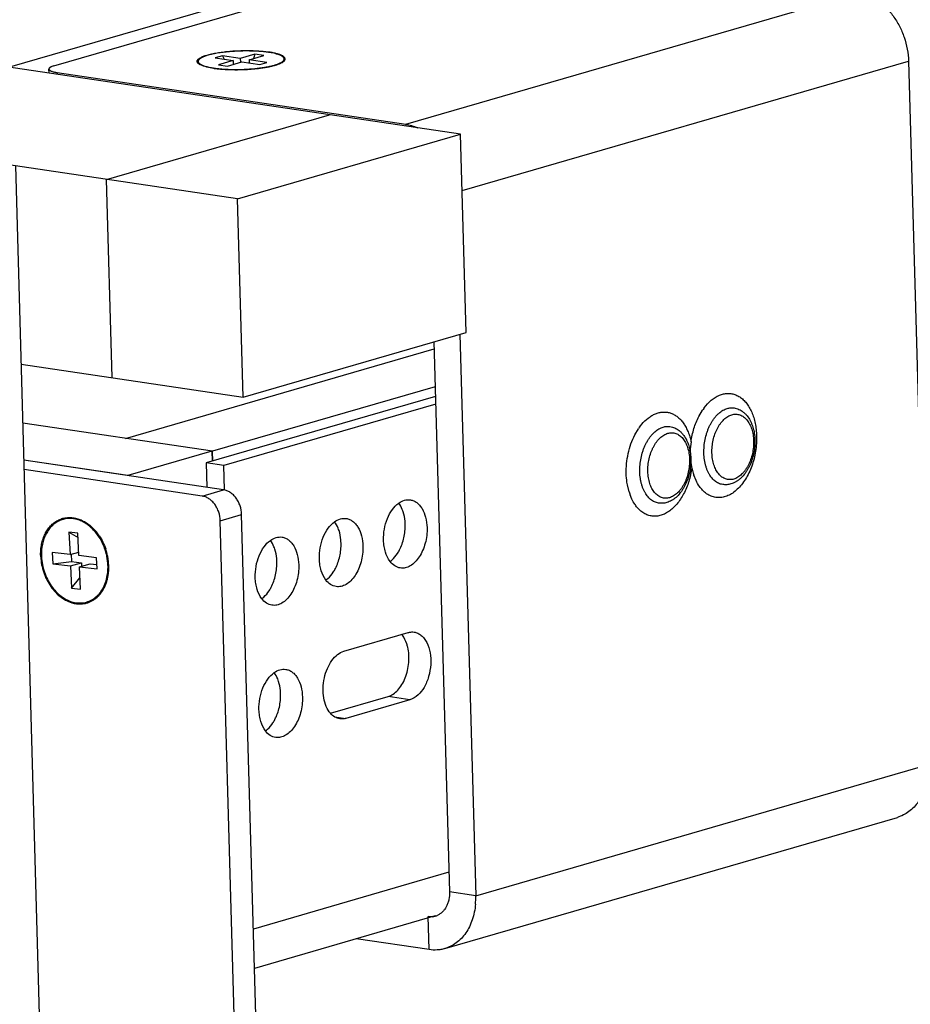
# Model space of a CAD drawing. Units: inches. Extents: x 0 to 17, y 0 to 11.
# Drawn here: x 2.9 to 3.5, y 8.3 to 8.9 of the extents above; entities that cross this region are included whole.
import ezdxf

# ---------------------------------------------------------------- set-up
doc = ezdxf.new("R2010")
doc.units = ezdxf.units.IN
doc.header["$LTSCALE"] = 0.935
doc.header["$MEASUREMENT"] = 0
doc.layers.get('0').update_dxf_attribs({"linetype": 'CONTINUOUS'})
doc.layers.add('02___PRT_ALL_AXES', color=7, linetype='CONTINUOUS')
doc.layers.add('03___PRT_ALL_CURVES', color=7, linetype='CONTINUOUS')

msp = doc.modelspace()

# ---------------------------------------------------------------- linework, layer by layer
at = {"color": 7, "linetype": 'Continuous'}
for p, q in [((3.18393, 8.86228), (2.71926, 8.93116)), ((3.01787, 8.91696), (3.01281, 8.9155)), ((3.01787, 8.91696), (3.01895, 8.91459)), ((3.03026, 8.91513), (3.01787, 8.91696)), ((3.04037, 8.91806), (3.03026, 8.91513)), ((3.03645, 8.91421), (3.04657, 8.91714)), ((3.04037, 8.91806), (3.03944, 8.91507)), ((3.04657, 8.91714), (3.04037, 8.91806)), ((3.00187, 8.91097), (3.00066, 8.91192)), ((3.01281, 8.9155), (3.0252, 8.91366)), ((3.0252, 8.91366), (3.01509, 8.91073)), ((3.01509, 8.91073), (3.02128, 8.90981)), ((3.02128, 8.90981), (3.0314, 8.91274)), ((3.0252, 8.91366), (3.02528, 8.91097)), ((3.03026, 8.91513), (3.03033, 8.91243)), ((3.0314, 8.91274), (3.04379, 8.91091)), ((3.03645, 8.91421), (3.03652, 8.91198)), ((3.04884, 8.91237), (3.03645, 8.91421)), ((3.04379, 8.91091), (3.04884, 8.91237)), ((3.05955, 8.91239), (3.06106, 8.91362)), ((3.02832, 8.81717), (2.56365, 8.88604)), ((3.02832, 8.81717), (3.18393, 8.86228)), ((3.18783, 8.72403), (3.18393, 8.86228)), ((3.029, 3.33062), (2.87343, 8.84013)), ((3.03223, 8.67892), (3.02832, 8.81717)), ((3.03223, 8.67892), (3.18783, 8.72403)), ((2.87734, 8.70188), (3.03223, 8.67892)), ((3.16634, 8.68614), (3.01085, 8.64107)), ((3.16653, 8.67934), (3.00646, 8.63293)), ((3.16668, 8.67404), (3.01866, 8.63113)), ((3.01085, 8.64107), (2.8785, 8.66068)), ((3.01039, 8.64113), (2.95161, 8.62409)), ((3.01039, 8.64113), (3.01058, 8.63413)), ((3.01104, 8.63426), (3.01085, 8.64107)), ((2.95161, 8.62409), (2.87923, 8.63482)), ((3.00646, 8.63293), (3.00694, 8.61589)), ((3.01866, 8.63113), (3.00646, 8.63293)), ((3.01914, 8.61419), (3.01866, 8.63113)), ((2.92656, 8.58822), (2.92977, 8.58481)), ((2.91061, 8.58464), (2.91136, 8.56898)), ((2.91061, 8.58464), (2.91694, 8.58097)), ((2.9168, 8.58392), (2.91061, 8.58464)), ((2.91755, 8.56826), (2.9168, 8.58392)), ((2.89899, 8.57042), (2.89937, 8.56259)), ((2.91136, 8.56898), (2.89899, 8.57042)), ((2.91136, 8.56898), (2.91743, 8.57074)), ((2.91207, 8.56918), (2.91231, 8.56416)), ((2.92993, 8.56682), (2.91755, 8.56826)), ((2.93031, 8.55898), (2.92993, 8.56682)), ((2.89937, 8.56259), (2.91231, 8.56416)), ((2.89937, 8.56259), (2.91174, 8.56115)), ((2.91174, 8.56115), (2.91933, 8.56334)), ((2.91174, 8.56115), (2.9125, 8.54548)), ((2.91231, 8.56416), (2.91933, 8.56334)), ((2.91793, 8.56042), (2.92551, 8.56262)), ((2.91868, 8.54476), (2.91793, 8.56042)), ((2.91793, 8.56042), (2.93031, 8.55898)), ((2.91933, 8.56334), (2.91945, 8.56086)), ((2.92551, 8.56262), (2.93016, 8.56208)), ((2.9125, 8.54548), (2.9183, 8.55267)), ((2.9125, 8.54548), (2.91868, 8.54476)), ((3.10259, 8.50161), (3.14738, 8.51459)), ((3.09318, 8.45828), (3.13346, 8.46996)), ((3.14871, 8.4677), (3.10392, 8.45471)), ((3.14871, 8.4677), (3.13346, 8.46996)), ((3.09592, 8.4559), (3.10392, 8.45471)), ((3.17591, 8.34731), (3.03936, 8.30772)), ((3.16632, 8.3169), (3.04013, 8.28031))]:
    msp.add_line(p, q, dxfattribs=at)
at = {"color": 3, "linetype": 'Continuous'}
for p, q in [((3.35038, 8.6654), (3.35292, 8.66971)), ((3.35414, 8.67143), (3.35633, 8.67406)), ((3.30566, 8.65247), (3.30817, 8.65673)), ((3.30902, 8.65794), (3.31157, 8.66107)), ((3.3484, 8.62062), (3.34686, 8.62434)), ((3.30166, 8.61278), (3.30048, 8.61763)), ((3.30366, 8.60763), (3.30235, 8.6107))]:
    msp.add_line(p, q, dxfattribs=at)
at = {"color": 7, "linetype": 'Continuous'}
for centre, radius, start, end in [((3.05879, 8.91542), 0.0029, 321.66007, 323.44134), ((3.02196, 8.97942), 0.07189, 261.57392, 262.55115), ((3.38837, 8.63988), 0.04414, 169.84189, 178.56513), ((3.39552, 8.6408), 0.05133, 188.36164, 191.39314), ((3.3995, 8.64157), 0.05538, 191.36107, 192.57666), ((2.90225, 8.56236), 0.03551, 33.75025, 39.20884), ((2.89772, 8.55979), 0.04074, 11.74862, 18.88458), ((2.89812, 8.55988), 0.04033, 10.897, 11.74221), ((2.89828, 8.55991), 0.04017, 7.94737, 10.89731), ((3.11626, 8.58526), 0.02833, 326.82197, 332.5436), ((2.89909, 8.56002), 0.03935, 2.78913, 7.95237), ((2.9009, 8.56012), 0.03754, 358.54751, 2.77429), ((2.90322, 8.56001), 0.03521, 353.12168, 357.14025), ((2.90184, 8.5601), 0.0366, 357.11354, 358.54382), ((3.07147, 8.57227), 0.02833, 326.82195, 332.54358), ((3.02668, 8.55929), 0.02833, 326.82197, 332.5436), ((3.13139, 8.5034), 0.01518, 37.80982, 40.81875), ((3.02929, 8.46703), 0.02833, 326.82197, 332.5436)]:
    msp.add_arc(centre, radius, start, end, dxfattribs=at)
at = {"color": 3, "linetype": 'Continuous'}
for centre, radius, start, end in [((3.38539, 8.64793), 0.0391, 143.9898, 146.15323), ((3.38409, 8.64887), 0.0375, 143.00964, 143.97778), ((3.34096, 8.63474), 0.03948, 144.67562, 146.14666), ((3.34002, 8.6354), 0.03834, 143.97903, 144.67005), ((3.38699, 8.63813), 0.04243, 191.7045, 196.95498), ((3.38412, 8.63726), 0.03943, 196.97572, 198.38143), ((3.38316, 8.63695), 0.03842, 198.38228, 199.15125), ((3.33876, 8.6241), 0.03879, 196.97322, 199.16521), ((3.33736, 8.62362), 0.03732, 199.1679, 200.24997)]:
    msp.add_arc(centre, radius, start, end, dxfattribs=at)
at = {"color": 7, "linetype": 'Continuous'}
for points, knots in [([(3.00066, 8.91192), (3.00059, 8.91199), (3.00046, 8.91215), (3.00031, 8.9124), (3.00021, 8.91265), (3.00015, 8.9129), (3.00013, 8.91315), (3.00016, 8.91341), (3.00024, 8.91366), (3.00036, 8.91392), (3.00053, 8.91417), (3.00074, 8.91443), (3.00099, 8.91468), (3.00129, 8.91493), (3.00162, 8.91518), (3.00215, 8.91552), (3.00292, 8.91594), (3.00397, 8.91641), (3.00517, 8.91687), (3.00652, 8.91731), (3.00801, 8.91773), (3.00964, 8.91814), (3.01139, 8.91851), (3.01325, 8.91887), (3.01591, 8.91931), (3.01945, 8.91977), (3.02387, 8.92019), (3.02846, 8.92046), (3.0331, 8.92059), (3.03769, 8.92056), (3.04212, 8.92039), (3.04566, 8.92012), (3.04833, 8.91982), (3.04961, 8.91965), (3.05023, 8.91956)], [0, 0, 0, 0, 0.005794, 0.011156, 0.016178, 0.020976, 0.02568, 0.030432, 0.035368, 0.040607, 0.04625, 0.052376, 0.059043, 0.066292, 0.074154, 0.082652, 0.101589, 0.12315, 0.147308, 0.173994, 0.203106, 0.234515, 0.26807, 0.303604, 0.340931, 0.420161, 0.504055, 0.590774, 0.678406, 0.76501, 0.848676, 0.92757, 0.964703, 1, 1, 1, 1]), ([(3.06112, 8.91369), (3.06122, 8.91383), (3.06135, 8.91404), (3.06146, 8.91434), (3.06151, 8.91456), (3.06152, 8.91478), (3.0615, 8.915), (3.06145, 8.91521), (3.06133, 8.91551), (3.06109, 8.91587), (3.06068, 8.91628), (3.06015, 8.91668), (3.05949, 8.91707), (3.05872, 8.91744), (3.05782, 8.9178), (3.05681, 8.91815), (3.05569, 8.91847), (3.05447, 8.91878), (3.05314, 8.91906), (3.05172, 8.91933), (3.05074, 8.91948), (3.05023, 8.91956)], [0, 0, 0, 0, 0.036061, 0.052575, 0.068407, 0.083868, 0.099294, 0.115024, 0.131375, 0.166965, 0.207858, 0.255114, 0.309347, 0.37085, 0.439734, 0.515951, 0.599366, 0.689776, 0.786927, 0.890487, 1, 1, 1, 1]), ([(3.01142, 8.90831), (3.0109, 8.90839), (3.00987, 8.90855), (3.00839, 8.90883), (3.00701, 8.90913), (3.00574, 8.90946), (3.00459, 8.9098), (3.00357, 8.91016), (3.00267, 8.91054), (3.00212, 8.91083), (3.00187, 8.91097)], [0, 0, 0, 0, 0.1609, 0.31259, 0.454346, 0.585652, 0.70611, 0.815418, 0.913381, 1, 1, 1, 1]), ([(3.01264, 8.90814), (3.01362, 8.90801), (3.01567, 8.90778), (3.01882, 8.90753), (3.02213, 8.90737), (3.02556, 8.90729), (3.02906, 8.9073), (3.03258, 8.90739), (3.03608, 8.90757), (3.03951, 8.90784), (3.04282, 8.90818), (3.04549, 8.90853), (3.04753, 8.90885), (3.04899, 8.90911), (3.05038, 8.90938), (3.05211, 8.90975), (3.05374, 8.91016), (3.05526, 8.9106), (3.05629, 8.91094), (3.05723, 8.91128), (3.05809, 8.91164), (3.05885, 8.912), (3.05933, 8.91225), (3.05955, 8.91239)], [0, 0, 0, 0, 0.062704, 0.12946, 0.199458, 0.271825, 0.345648, 0.419993, 0.493918, 0.566488, 0.636788, 0.703939, 0.736072, 0.767113, 0.796966, 0.825543, 0.878546, 0.902831, 0.925553, 0.946662, 0.96612, 0.983901, 1, 1, 1, 1]), ([(3.36701, 8.61786), (3.36651, 8.61794), (3.36552, 8.61816), (3.36409, 8.6187), (3.36271, 8.61945), (3.3614, 8.62041), (3.36017, 8.62155), (3.35903, 8.62288), (3.35798, 8.62439), (3.35704, 8.62605), (3.35621, 8.62786), (3.3555, 8.6298), (3.35491, 8.63186), (3.35445, 8.63402), (3.35412, 8.63627), (3.35386, 8.63937), (3.35388, 8.64335), (3.35444, 8.64812), (3.35534, 8.65202), (3.35631, 8.65503), (3.35716, 8.65719), (3.35811, 8.65926), (3.35917, 8.6612), (3.36032, 8.66302), (3.36156, 8.66469), (3.36287, 8.6662), (3.36425, 8.66753), (3.36568, 8.66868), (3.36716, 8.66965), (3.36867, 8.67041), (3.36971, 8.67078), (3.37022, 8.67093)], [0, 0, 0, 0, 0.023174, 0.046638, 0.070662, 0.095479, 0.121279, 0.1482, 0.176331, 0.205715, 0.236348, 0.268194, 0.30118, 0.335209, 0.370158, 0.405888, 0.47902, 0.553273, 0.627199, 0.663605, 0.699405, 0.734438, 0.768565, 0.801661, 0.833624, 0.864382, 0.893891, 0.922146, 0.949184, 0.975097, 1, 1, 1, 1]), ([(3.37022, 8.67093), (3.37061, 8.67105), (3.3714, 8.67123), (3.37258, 8.67138), (3.37376, 8.67141), (3.37454, 8.67134), (3.37493, 8.67128)], [0, 0, 0, 0, 0.256136, 0.507172, 0.754536, 1, 1, 1, 1]), ([(3.37493, 8.67128), (3.37551, 8.67119), (3.37667, 8.67094), (3.37834, 8.67033), (3.37993, 8.66949), (3.38141, 8.66845), (3.38279, 8.66723), (3.38448, 8.66535), (3.3859, 8.66316), (3.38706, 8.66077), (3.38807, 8.65817), (3.38898, 8.65466), (3.38953, 8.65022), (3.38955, 8.64563), (3.38903, 8.641), (3.38799, 8.63648), (3.38671, 8.63287), (3.38544, 8.63015), (3.38439, 8.62824), (3.38323, 8.62644), (3.38159, 8.62425), (3.37973, 8.62231), (3.37769, 8.62069), (3.3761, 8.61968), (3.37445, 8.61885), (3.3733, 8.61844), (3.37272, 8.61827)], [0, 0, 0, 0, 0.026724, 0.053512, 0.080522, 0.107835, 0.135574, 0.163856, 0.222384, 0.252835, 0.2841, 0.348973, 0.416642, 0.48631, 0.556922, 0.627311, 0.696333, 0.730034, 0.763051, 0.795312, 0.826772, 0.88721, 0.91631, 0.944738, 0.972595, 1, 1, 1, 1]), ([(3.3747, 8.62166), (3.37423, 8.62152), (3.37329, 8.62132), (3.37186, 8.62123), (3.37044, 8.62136), (3.36907, 8.62172), (3.36774, 8.6223), (3.36648, 8.62308), (3.36529, 8.62407), (3.36419, 8.62525), (3.36319, 8.62662), (3.36229, 8.62814), (3.36151, 8.62982), (3.36085, 8.63164), (3.36031, 8.63358), (3.3599, 8.63561), (3.35964, 8.63773), (3.3595, 8.63991), (3.35951, 8.64213), (3.35971, 8.64511), (3.3603, 8.64881), (3.36132, 8.65239), (3.3624, 8.65509), (3.36331, 8.657), (3.36432, 8.65879), (3.36543, 8.66044), (3.36661, 8.66193), (3.36788, 8.66325), (3.3692, 8.66439), (3.37057, 8.66533), (3.37198, 8.66607), (3.37295, 8.66643), (3.37343, 8.66657)], [0, 0, 0, 0, 0.024586, 0.048557, 0.072226, 0.095957, 0.120104, 0.144983, 0.170861, 0.197937, 0.226343, 0.256145, 0.287352, 0.31992, 0.35376, 0.388749, 0.424731, 0.461527, 0.49894, 0.536758, 0.612689, 0.687576, 0.72411, 0.759767, 0.794372, 0.827783, 0.859886, 0.890608, 0.919921, 0.947852, 0.9745, 1, 1, 1, 1]), ([(3.37343, 8.66657), (3.3739, 8.6667), (3.37484, 8.66691), (3.37627, 8.667), (3.37769, 8.66686), (3.37906, 8.6665), (3.38039, 8.66593), (3.38165, 8.66514), (3.38284, 8.66415), (3.38394, 8.66297), (3.38494, 8.66161), (3.38584, 8.66008), (3.38662, 8.6584), (3.38729, 8.65658), (3.38782, 8.65465), (3.38823, 8.65261), (3.3885, 8.65049), (3.38863, 8.64832), (3.38862, 8.6461), (3.38842, 8.64311), (3.38783, 8.63941), (3.38681, 8.63584), (3.38573, 8.63313), (3.38482, 8.63122), (3.38381, 8.62943), (3.38271, 8.62779), (3.38152, 8.6263), (3.38025, 8.62498), (3.37893, 8.62384), (3.37756, 8.6229), (3.37616, 8.62216), (3.37518, 8.6218), (3.3747, 8.62166)], [0, 0, 0, 0, 0.024586, 0.048557, 0.072226, 0.095957, 0.120104, 0.144983, 0.170861, 0.197937, 0.226343, 0.256145, 0.287352, 0.31992, 0.35376, 0.388749, 0.424731, 0.461527, 0.49894, 0.536758, 0.612689, 0.687576, 0.72411, 0.759767, 0.794372, 0.827783, 0.859886, 0.890608, 0.919921, 0.947852, 0.9745, 1, 1, 1, 1]), ([(3.32226, 8.60489), (3.32176, 8.60496), (3.32077, 8.60518), (3.31934, 8.60573), (3.31796, 8.60648), (3.31665, 8.60743), (3.31542, 8.60858), (3.31428, 8.60991), (3.31323, 8.61141), (3.31229, 8.61308), (3.31146, 8.61489), (3.31075, 8.61683), (3.31016, 8.61889), (3.3097, 8.62105), (3.30937, 8.6233), (3.30911, 8.6264), (3.30913, 8.63037), (3.30969, 8.63514), (3.31059, 8.63905), (3.31157, 8.64206), (3.31241, 8.64422), (3.31337, 8.64628), (3.31442, 8.64823), (3.31558, 8.65005), (3.31681, 8.65171), (3.31812, 8.65322), (3.3195, 8.65456), (3.32094, 8.65571), (3.32241, 8.65667), (3.32392, 8.65743), (3.32496, 8.65781), (3.32547, 8.65796)], [0, 0, 0, 0, 0.023174, 0.046638, 0.070662, 0.095479, 0.121279, 0.1482, 0.176331, 0.205715, 0.236348, 0.268194, 0.30118, 0.335209, 0.370158, 0.405888, 0.47902, 0.553273, 0.627199, 0.663605, 0.699405, 0.734438, 0.768565, 0.801661, 0.833624, 0.864382, 0.893891, 0.922146, 0.949184, 0.975097, 1, 1, 1, 1]), ([(3.32547, 8.65796), (3.32586, 8.65807), (3.32665, 8.65826), (3.32783, 8.65841), (3.32901, 8.65843), (3.32979, 8.65836), (3.33018, 8.65831)], [0, 0, 0, 0, 0.256136, 0.507172, 0.754536, 1, 1, 1, 1]), ([(3.33018, 8.65831), (3.33076, 8.65822), (3.33192, 8.65797), (3.33359, 8.65735), (3.33518, 8.65652), (3.33667, 8.65548), (3.33804, 8.65425), (3.33973, 8.65237), (3.34116, 8.65019), (3.34231, 8.6478), (3.34332, 8.64519), (3.34423, 8.64169), (3.34479, 8.63725), (3.3448, 8.63265), (3.34428, 8.62803), (3.34324, 8.6235), (3.34196, 8.6199), (3.34069, 8.61718), (3.33964, 8.61527), (3.33849, 8.61347), (3.33684, 8.61128), (3.33499, 8.60934), (3.33294, 8.60772), (3.33135, 8.6067), (3.3297, 8.60588), (3.32855, 8.60547), (3.32797, 8.6053)], [0, 0, 0, 0, 0.026724, 0.053512, 0.080522, 0.107835, 0.135574, 0.163856, 0.222384, 0.252835, 0.2841, 0.348973, 0.416642, 0.48631, 0.556922, 0.627311, 0.696333, 0.730034, 0.763051, 0.795312, 0.826772, 0.88721, 0.91631, 0.944738, 0.972595, 1, 1, 1, 1]), ([(3.32995, 8.60868), (3.32948, 8.60855), (3.32854, 8.60834), (3.32711, 8.60826), (3.3257, 8.60839), (3.32432, 8.60875), (3.32299, 8.60932), (3.32173, 8.61011), (3.32055, 8.6111), (3.31945, 8.61228), (3.31844, 8.61364), (3.31754, 8.61517), (3.31676, 8.61685), (3.3161, 8.61867), (3.31556, 8.6206), (3.31516, 8.62264), (3.31489, 8.62476), (3.31476, 8.62694), (3.31477, 8.62915), (3.31496, 8.63214), (3.31555, 8.63584), (3.31658, 8.63941), (3.31765, 8.64212), (3.31856, 8.64403), (3.31957, 8.64582), (3.32068, 8.64746), (3.32187, 8.64895), (3.32313, 8.65027), (3.32445, 8.65141), (3.32582, 8.65236), (3.32723, 8.6531), (3.3282, 8.65345), (3.32868, 8.65359)], [0, 0, 0, 0, 0.024586, 0.048557, 0.072226, 0.095957, 0.120104, 0.144983, 0.170861, 0.197937, 0.226343, 0.256145, 0.287352, 0.31992, 0.35376, 0.388749, 0.424731, 0.461527, 0.49894, 0.536758, 0.612689, 0.687576, 0.72411, 0.759767, 0.794372, 0.827783, 0.859886, 0.890608, 0.919921, 0.947852, 0.9745, 1, 1, 1, 1]), ([(3.32868, 8.65359), (3.32915, 8.65373), (3.33009, 8.65393), (3.33153, 8.65402), (3.33294, 8.65389), (3.33431, 8.65353), (3.33564, 8.65296), (3.3369, 8.65217), (3.33809, 8.65118), (3.33919, 8.65), (3.34019, 8.64864), (3.34109, 8.64711), (3.34187, 8.64543), (3.34254, 8.64361), (3.34307, 8.64167), (3.34348, 8.63964), (3.34375, 8.63752), (3.34388, 8.63534), (3.34387, 8.63312), (3.34367, 8.63014), (3.34308, 8.62644), (3.34206, 8.62287), (3.34099, 8.62016), (3.34008, 8.61825), (3.33906, 8.61646), (3.33796, 8.61481), (3.33677, 8.61332), (3.33551, 8.612), (3.33418, 8.61087), (3.33281, 8.60992), (3.33141, 8.60918), (3.33044, 8.60882), (3.32995, 8.60868)], [0, 0, 0, 0, 0.024586, 0.048557, 0.072226, 0.095957, 0.120104, 0.144983, 0.170861, 0.197937, 0.226343, 0.256145, 0.287352, 0.31992, 0.35376, 0.388749, 0.424731, 0.461527, 0.49894, 0.536758, 0.612689, 0.687576, 0.72411, 0.759767, 0.794372, 0.827783, 0.859886, 0.890608, 0.919921, 0.947852, 0.9745, 1, 1, 1, 1]), ([(3.37272, 8.61827), (3.37225, 8.61814), (3.37131, 8.61792), (3.36987, 8.61773), (3.36844, 8.61771), (3.36748, 8.61779), (3.36701, 8.61786)], [0, 0, 0, 0, 0.252138, 0.502395, 0.751452, 1, 1, 1, 1]), ([(3.13026, 8.579), (3.13019, 8.58159), (3.13059, 8.58677), (3.13266, 8.59407), (3.136, 8.60032), (3.13912, 8.60365), (3.14081, 8.60486)], [0, 0, 0, 0, 0.268969, 0.535589, 0.782954, 1, 1, 1, 1]), ([(3.14081, 8.60486), (3.14204, 8.60574), (3.14464, 8.60712), (3.14761, 8.60735), (3.14896, 8.60715)], [0, 0, 0, 0, 0.524203, 1, 1, 1, 1]), ([(3.14397, 8.5987), (3.14378, 8.59929), (3.14299, 8.60147), (3.14187, 8.60354), (3.14083, 8.60489)], [0, 0, 0, 0, 0.266115, 1, 1, 1, 1]), ([(3.14896, 8.60715), (3.14976, 8.60704), (3.15137, 8.60658), (3.15358, 8.60527), (3.15556, 8.6034), (3.15792, 8.6001), (3.15996, 8.59483), (3.16055, 8.59023), (3.16062, 8.5878)], [0, 0, 0, 0, 0.099627, 0.203203, 0.313768, 0.433281, 0.700632, 1, 1, 1, 1]), ([(3.32797, 8.6053), (3.3275, 8.60517), (3.32656, 8.60494), (3.32513, 8.60476), (3.32369, 8.60473), (3.32273, 8.60482), (3.32226, 8.60489)], [0, 0, 0, 0, 0.252138, 0.502395, 0.751452, 1, 1, 1, 1]), ([(2.8909, 8.56747), (2.89077, 8.5701), (2.89099, 8.57404), (2.89202, 8.57845), (2.89281, 8.58081), (2.89372, 8.58304), (2.89509, 8.58562), (2.89711, 8.58837), (2.89945, 8.5907), (2.90207, 8.59256), (2.90493, 8.5939), (2.90797, 8.59471), (2.91113, 8.59497), (2.91435, 8.59468), (2.91756, 8.59383), (2.92072, 8.59246), (2.92377, 8.59059), (2.92565, 8.58906), (2.92656, 8.58822)], [0, 0, 0, 0, 0.143024, 0.211632, 0.245074, 0.277904, 0.341661, 0.403019, 0.462252, 0.519821, 0.576355, 0.632594, 0.689311, 0.747224, 0.806926, 0.868837, 0.933183, 1, 1, 1, 1]), ([(3.09602, 8.59188), (3.09725, 8.59276), (3.09985, 8.59413), (3.10282, 8.59437), (3.10417, 8.59417)], [0, 0, 0, 0, 0.524203, 1, 1, 1, 1]), ([(3.10417, 8.59417), (3.10497, 8.59405), (3.10658, 8.59359), (3.10879, 8.59228), (3.11077, 8.59041), (3.11313, 8.58711), (3.11517, 8.58184), (3.11576, 8.57724), (3.11583, 8.57481)], [0, 0, 0, 0, 0.099627, 0.203203, 0.313768, 0.433281, 0.700632, 1, 1, 1, 1]), ([(3.14537, 8.59006), (3.14535, 8.59082), (3.14518, 8.59373), (3.14463, 8.59664), (3.14397, 8.5987)], [0, 0, 0, 0, 0.259137, 1, 1, 1, 1]), ([(3.08547, 8.56601), (3.0854, 8.5686), (3.0858, 8.57378), (3.08787, 8.58108), (3.09121, 8.58734), (3.09433, 8.59066), (3.09602, 8.59188)], [0, 0, 0, 0, 0.268969, 0.535589, 0.782954, 1, 1, 1, 1]), ([(3.09918, 8.58571), (3.09899, 8.5863), (3.0982, 8.58848), (3.09708, 8.59055), (3.09604, 8.5919)], [0, 0, 0, 0, 0.266115, 1, 1, 1, 1]), ([(3.1414, 8.5722), (3.1428, 8.57488), (3.14485, 8.58076), (3.14546, 8.58694), (3.14537, 8.59006)], [0, 0, 0, 0, 0.493099, 1, 1, 1, 1]), ([(3.16062, 8.5878), (3.16067, 8.58597), (3.16049, 8.58229), (3.15946, 8.5769), (3.15771, 8.57184), (3.15532, 8.56738), (3.15241, 8.56372), (3.1491, 8.56107), (3.14554, 8.55958), (3.14307, 8.55948), (3.14192, 8.55964)], [0, 0, 0, 0, 0.146047, 0.293515, 0.436934, 0.57222, 0.696282, 0.807557, 0.907314, 1, 1, 1, 1]), ([(2.93178, 8.58209), (2.93271, 8.5807), (2.93441, 8.57774), (2.93571, 8.5746), (2.93627, 8.57298)], [0, 0, 0, 0, 0.495855, 1, 1, 1, 1]), ([(3.05123, 8.57889), (3.05246, 8.57977), (3.05506, 8.58115), (3.05803, 8.58138), (3.05938, 8.58118)], [0, 0, 0, 0, 0.524203, 1, 1, 1, 1]), ([(3.05938, 8.58118), (3.06018, 8.58107), (3.06179, 8.58061), (3.064, 8.5793), (3.06598, 8.57743), (3.06834, 8.57413), (3.07038, 8.56886), (3.07097, 8.56426), (3.07104, 8.56183)], [0, 0, 0, 0, 0.099627, 0.203203, 0.313768, 0.433281, 0.700632, 1, 1, 1, 1]), ([(3.10058, 8.57707), (3.10056, 8.57783), (3.10039, 8.58075), (3.09984, 8.58365), (3.09918, 8.58571)], [0, 0, 0, 0, 0.259137, 1, 1, 1, 1]), ([(3.04068, 8.55303), (3.04061, 8.55562), (3.04101, 8.5608), (3.04308, 8.56809), (3.04642, 8.57435), (3.04953, 8.57768), (3.05123, 8.57889)], [0, 0, 0, 0, 0.268969, 0.535589, 0.782954, 1, 1, 1, 1]), ([(3.05438, 8.57273), (3.0542, 8.57332), (3.05341, 8.57549), (3.05229, 8.57757), (3.05125, 8.57891)], [0, 0, 0, 0, 0.266115, 1, 1, 1, 1]), ([(3.09661, 8.55921), (3.09801, 8.5619), (3.10006, 8.56778), (3.10067, 8.57396), (3.10058, 8.57707)], [0, 0, 0, 0, 0.493099, 1, 1, 1, 1]), ([(3.11583, 8.57481), (3.11588, 8.57299), (3.1157, 8.5693), (3.11467, 8.56391), (3.11292, 8.55886), (3.11053, 8.55439), (3.10762, 8.55074), (3.10431, 8.54809), (3.10075, 8.5466), (3.09828, 8.54649), (3.09713, 8.54666)], [0, 0, 0, 0, 0.146047, 0.293515, 0.436934, 0.57222, 0.696282, 0.807557, 0.907314, 1, 1, 1, 1]), ([(3.1348, 8.56417), (3.13332, 8.5661), (3.13169, 8.56964), (3.13055, 8.57476), (3.1303, 8.57756), (3.13026, 8.579)], [0, 0, 0, 0, 0.463983, 0.725535, 1, 1, 1, 1]), ([(2.8909, 8.56747), (2.89099, 8.56561), (2.89144, 8.5619), (2.89264, 8.55737), (2.89396, 8.55387), (2.89551, 8.55051), (2.89783, 8.54661), (2.9012, 8.54249), (2.90501, 8.5391), (2.90916, 8.53656), (2.91284, 8.53521), (2.91578, 8.53464), (2.91796, 8.53448), (2.92012, 8.53457), (2.92222, 8.53492), (2.92426, 8.53552), (2.92623, 8.53636), (2.92809, 8.53745), (2.92984, 8.53876), (2.93145, 8.54029), (2.93345, 8.54263), (2.9351, 8.54534), (2.93639, 8.5483), (2.93747, 8.55153), (2.93797, 8.55407), (2.93818, 8.55579)], [0, 0, 0, 0, 0.07069, 0.142072, 0.17772, 0.213157, 0.282862, 0.350356, 0.414989, 0.476429, 0.534752, 0.562937, 0.590582, 0.617822, 0.644812, 0.67172, 0.698717, 0.725972, 0.753638, 0.781849, 0.810714, 0.870627, 0.90182, 0.933814, 1, 1, 1, 1]), ([(3.05579, 8.56409), (3.05577, 8.56485), (3.0556, 8.56776), (3.05505, 8.57067), (3.05438, 8.57273)], [0, 0, 0, 0, 0.259137, 1, 1, 1, 1]), ([(3.13482, 8.56419), (3.13531, 8.56454), (3.13728, 8.56613), (3.13891, 8.56813), (3.13997, 8.56975)], [0, 0, 0, 0, 0.233689, 1, 1, 1, 1]), ([(3.05182, 8.54622), (3.05322, 8.54891), (3.05527, 8.55479), (3.05588, 8.56097), (3.05579, 8.56409)], [0, 0, 0, 0, 0.493099, 1, 1, 1, 1]), ([(3.07104, 8.56183), (3.07109, 8.56), (3.07091, 8.55632), (3.06988, 8.55093), (3.06813, 8.54587), (3.06574, 8.54141), (3.06283, 8.53775), (3.05952, 8.5351), (3.05596, 8.53361), (3.05349, 8.5335), (3.05234, 8.53367)], [0, 0, 0, 0, 0.146047, 0.293515, 0.436934, 0.57222, 0.696282, 0.807557, 0.907314, 1, 1, 1, 1]), ([(3.09001, 8.55119), (3.08853, 8.55311), (3.0869, 8.55666), (3.08576, 8.56177), (3.08551, 8.56458), (3.08547, 8.56601)], [0, 0, 0, 0, 0.463983, 0.725535, 1, 1, 1, 1]), ([(3.14192, 8.55964), (3.14125, 8.55974), (3.13991, 8.56009), (3.13734, 8.56141), (3.13572, 8.56298), (3.1348, 8.56417)], [0, 0, 0, 0, 0.235381, 0.477423, 1, 1, 1, 1]), ([(3.04522, 8.5382), (3.04374, 8.54013), (3.04211, 8.54367), (3.04097, 8.54879), (3.04072, 8.55159), (3.04068, 8.55303)], [0, 0, 0, 0, 0.463983, 0.725535, 1, 1, 1, 1]), ([(3.09003, 8.55121), (3.09052, 8.55155), (3.09249, 8.55315), (3.09412, 8.55514), (3.09518, 8.55677)], [0, 0, 0, 0, 0.233689, 1, 1, 1, 1]), ([(3.09713, 8.54666), (3.09646, 8.54676), (3.09512, 8.54711), (3.09255, 8.54842), (3.09093, 8.55), (3.09001, 8.55119)], [0, 0, 0, 0, 0.235381, 0.477423, 1, 1, 1, 1]), ([(3.04524, 8.53822), (3.04573, 8.53857), (3.0477, 8.54016), (3.04933, 8.54216), (3.05039, 8.54378)], [0, 0, 0, 0, 0.233689, 1, 1, 1, 1]), ([(3.05234, 8.53367), (3.05167, 8.53377), (3.05033, 8.53412), (3.04776, 8.53544), (3.04614, 8.53701), (3.04522, 8.5382)], [0, 0, 0, 0, 0.235381, 0.477423, 1, 1, 1, 1]), ([(3.14715, 8.50433), (3.14697, 8.50514), (3.14614, 8.50809), (3.14476, 8.51093), (3.14338, 8.5127)], [0, 0, 0, 0, 0.26981, 1, 1, 1, 1]), ([(3.14738, 8.51459), (3.14773, 8.51469), (3.1491, 8.51502), (3.15053, 8.51505), (3.15157, 8.5149)], [0, 0, 0, 0, 0.256186, 1, 1, 1, 1]), ([(3.15157, 8.5149), (3.15245, 8.51477), (3.15424, 8.51423), (3.15666, 8.51267), (3.15878, 8.51043), (3.16121, 8.50649), (3.16309, 8.50031), (3.16347, 8.49216), (3.16227, 8.4852), (3.16039, 8.47993), (3.15728, 8.47364), (3.15289, 8.46891), (3.14871, 8.4677)], [0, 0, 0, 0, 0.046873, 0.095926, 0.14891, 0.206744, 0.336658, 0.481133, 0.630058, 0.702707, 0.77229, 1, 1, 1, 1]), ([(3.09317, 8.45826), (3.09196, 8.45965), (3.08995, 8.46312), (3.08829, 8.46916), (3.08786, 8.47593), (3.08872, 8.48289), (3.09078, 8.48945), (3.09388, 8.49509), (3.09779, 8.49936), (3.101, 8.50115), (3.10259, 8.50161)], [0, 0, 0, 0, 0.110701, 0.236691, 0.374028, 0.516166, 0.655563, 0.785186, 0.90035, 1, 1, 1, 1]), ([(3.13346, 8.46996), (3.13469, 8.47032), (3.13718, 8.47154), (3.14043, 8.47444), (3.14326, 8.47831), (3.14634, 8.48463), (3.14797, 8.49181), (3.14806, 8.49907), (3.14755, 8.50263), (3.14715, 8.50433)], [0, 0, 0, 0, 0.096455, 0.204567, 0.324604, 0.454905, 0.731009, 0.868692, 1, 1, 1, 1]), ([(3.04329, 8.46078), (3.04321, 8.46336), (3.04362, 8.46854), (3.04568, 8.47584), (3.04902, 8.4821), (3.05214, 8.48542), (3.05384, 8.48664)], [0, 0, 0, 0, 0.268969, 0.535589, 0.782954, 1, 1, 1, 1]), ([(3.05384, 8.48664), (3.05506, 8.48752), (3.05766, 8.48889), (3.06063, 8.48913), (3.06199, 8.48893)], [0, 0, 0, 0, 0.524203, 1, 1, 1, 1]), ([(3.05699, 8.48048), (3.0568, 8.48106), (3.05601, 8.48324), (3.05489, 8.48531), (3.05386, 8.48666)], [0, 0, 0, 0, 0.266115, 1, 1, 1, 1]), ([(3.06199, 8.48893), (3.06279, 8.48881), (3.06439, 8.48835), (3.0666, 8.48705), (3.06859, 8.48518), (3.07095, 8.48187), (3.07299, 8.4766), (3.07358, 8.472), (3.07364, 8.46958)], [0, 0, 0, 0, 0.099627, 0.203203, 0.313768, 0.433281, 0.700632, 1, 1, 1, 1]), ([(3.0584, 8.47184), (3.05838, 8.47259), (3.0582, 8.47551), (3.05765, 8.47841), (3.05699, 8.48048)], [0, 0, 0, 0, 0.259137, 1, 1, 1, 1]), ([(3.05442, 8.45397), (3.05583, 8.45666), (3.05788, 8.46254), (3.05849, 8.46872), (3.0584, 8.47184)], [0, 0, 0, 0, 0.493099, 1, 1, 1, 1]), ([(3.07364, 8.46958), (3.0737, 8.46775), (3.07352, 8.46406), (3.07249, 8.45868), (3.07073, 8.45362), (3.06834, 8.44915), (3.06543, 8.4455), (3.06212, 8.44285), (3.05856, 8.44136), (3.05609, 8.44125), (3.05494, 8.44142)], [0, 0, 0, 0, 0.146047, 0.293515, 0.436934, 0.57222, 0.696282, 0.807557, 0.907314, 1, 1, 1, 1]), ([(3.04783, 8.44595), (3.04635, 8.44788), (3.04471, 8.45142), (3.04358, 8.45653), (3.04333, 8.45934), (3.04329, 8.46078)], [0, 0, 0, 0, 0.463983, 0.725535, 1, 1, 1, 1]), ([(3.09973, 8.45441), (3.09851, 8.45459), (3.09602, 8.4555), (3.09404, 8.45724), (3.09317, 8.45826)], [0, 0, 0, 0, 0.479889, 1, 1, 1, 1]), ([(3.04785, 8.44597), (3.04833, 8.44632), (3.0503, 8.44791), (3.05193, 8.44991), (3.053, 8.45153)], [0, 0, 0, 0, 0.233689, 1, 1, 1, 1]), ([(3.10392, 8.45471), (3.10357, 8.45461), (3.10221, 8.45429), (3.10077, 8.45426), (3.09973, 8.45441)], [0, 0, 0, 0, 0.256013, 1, 1, 1, 1]), ([(3.05494, 8.44142), (3.05428, 8.44152), (3.05294, 8.44187), (3.05036, 8.44319), (3.04874, 8.44476), (3.04783, 8.44595)], [0, 0, 0, 0, 0.235381, 0.477423, 1, 1, 1, 1])]:
    msp.add_open_spline(points, degree=3, knots=knots, dxfattribs=at)
at = {"color": 3, "linetype": 'Continuous'}
for points, knots in [([(3.35633, 8.67406), (3.35716, 8.67496), (3.35888, 8.67662), (3.36168, 8.67868), (3.36458, 8.68021), (3.36754, 8.68116), (3.37052, 8.68153), (3.37345, 8.6813), (3.37628, 8.68046), (3.37896, 8.67905), (3.38145, 8.67708), (3.3837, 8.67461), (3.38568, 8.67166), (3.38737, 8.66829), (3.38874, 8.66456), (3.38977, 8.66051), (3.39045, 8.65622), (3.39065, 8.65328), (3.39069, 8.65178)], [0, 0, 0, 0, 0.065779, 0.127608, 0.185745, 0.240769, 0.293568, 0.345301, 0.397264, 0.450723, 0.506751, 0.566134, 0.629332, 0.696511, 0.767551, 0.842162, 0.919898, 1, 1, 1, 1]), ([(3.31157, 8.66107), (3.31298, 8.66261), (3.3153, 8.66467), (3.31873, 8.6667), (3.3213, 8.66776), (3.32389, 8.66837), (3.32648, 8.66853), (3.32902, 8.66823), (3.33148, 8.66748), (3.33383, 8.66629), (3.33604, 8.66467), (3.33808, 8.66266), (3.33992, 8.66027), (3.34155, 8.65753), (3.34295, 8.65449), (3.3441, 8.65118), (3.34468, 8.64885), (3.34493, 8.64766)], [0, 0, 0, 0, 0.133491, 0.1951, 0.253644, 0.309716, 0.364128, 0.417844, 0.471905, 0.527314, 0.58494, 0.64546, 0.709312, 0.776729, 0.847778, 0.922344, 1, 1, 1, 1]), ([(3.34493, 8.64766), (3.34535, 8.6508), (3.34668, 8.65689), (3.34899, 8.66269), (3.35038, 8.6654)], [0, 0, 0, 0, 0.509591, 1, 1, 1, 1]), ([(3.29968, 8.6254), (3.29961, 8.62775), (3.29978, 8.63249), (3.30089, 8.63949), (3.3028, 8.64622), (3.30462, 8.65047), (3.30566, 8.65247)], [0, 0, 0, 0, 0.252062, 0.506672, 0.75783, 1, 1, 1, 1]), ([(3.39069, 8.65178), (3.39074, 8.65), (3.39067, 8.64642), (3.39006, 8.64106), (3.38897, 8.63579), (3.38742, 8.63072), (3.38544, 8.62597), (3.38307, 8.62162), (3.38036, 8.61777), (3.37737, 8.61451), (3.37416, 8.61191), (3.3708, 8.61002), (3.36734, 8.6089), (3.36386, 8.60859), (3.36046, 8.6091), (3.35723, 8.61042), (3.35425, 8.61251), (3.35253, 8.61431), (3.35173, 8.6153)], [0, 0, 0, 0, 0.076461, 0.153887, 0.231138, 0.307241, 0.381224, 0.452219, 0.519531, 0.582695, 0.641544, 0.696293, 0.747604, 0.796606, 0.844799, 0.893827, 0.945186, 1, 1, 1, 1]), ([(3.34544, 8.62952), (3.34501, 8.6263), (3.34396, 8.62155), (3.3418, 8.61554), (3.33986, 8.61137), (3.33761, 8.60756), (3.33509, 8.60419), (3.33235, 8.60131), (3.32944, 8.59898), (3.3264, 8.59723), (3.32328, 8.59611), (3.32013, 8.59565), (3.31703, 8.59585), (3.31404, 8.59673), (3.31121, 8.59825), (3.30861, 8.60038), (3.30711, 8.60212), (3.3064, 8.60307)], [0, 0, 0, 0, 0.158569, 0.235961, 0.310986, 0.382981, 0.451394, 0.515883, 0.576347, 0.632973, 0.686301, 0.737224, 0.786948, 0.836856, 0.8883, 0.942412, 1, 1, 1, 1]), ([(3.30048, 8.61763), (3.30037, 8.61826), (3.29995, 8.62083), (3.29973, 8.62343), (3.29968, 8.6254)], [0, 0, 0, 0, 0.245105, 1, 1, 1, 1]), ([(3.35173, 8.6153), (3.35141, 8.61569), (3.35014, 8.61736), (3.34909, 8.61919), (3.3484, 8.62062)], [0, 0, 0, 0, 0.240152, 1, 1, 1, 1]), ([(3.3064, 8.60307), (3.30615, 8.60341), (3.30512, 8.60486), (3.30424, 8.60642), (3.30366, 8.60763)], [0, 0, 0, 0, 0.241701, 1, 1, 1, 1])]:
    msp.add_open_spline(points, degree=3, knots=knots, dxfattribs=at)
at = {"layer": '02___PRT_ALL_AXES', "color": 3, "linetype": 'Continuous'}
for p, q in [((2.90017, 8.90998), (3.19621, 8.99581)), ((3.14575, 8.86921), (3.46177, 8.96083)), ((3.00094, 8.91261), (3.00123, 8.9121)), ((3.00123, 8.9121), (3.00143, 8.91188)), ((3.00143, 8.91188), (3.00171, 8.91161)), ((3.05994, 8.91318), (3.0603, 8.91354)), ((3.0603, 8.91354), (3.06057, 8.91391)), ((3.06057, 8.91391), (3.06082, 8.91474)), ((3.18504, 8.82289), (3.49673, 8.91325)), ((3.49673, 8.91325), (3.51059, 8.42254)), ((2.90242, 8.90528), (3.14575, 8.86921)), ((3.18351, 8.72278), (3.19457, 8.33093)), ((3.0036, 8.60985), (2.87942, 8.62826)), ((3.03057, 8.08647), (3.01627, 8.59261)), ((3.19457, 8.33093), (3.51059, 8.42254)), ((3.17294, 8.29405), (3.48896, 8.38567)), ((3.16201, 8.29336), (3.11114, 8.3009))]:
    msp.add_line(p, q, dxfattribs=at)
at = {"layer": '02___PRT_ALL_AXES', "color": 7, "linetype": 'Continuous'}
for p, q in [((2.89669, 8.90486), (2.89661, 8.90772)), ((2.90242, 8.90528), (2.90245, 8.904)), ((3.14575, 8.86921), (3.14578, 8.86794)), ((3.16545, 8.71754), (3.17629, 8.33363)), ((3.01852, 8.61418), (2.87923, 8.63482)), ((3.0036, 8.60985), (3.01852, 8.61418)), ((3.01627, 8.59261), (3.03119, 8.59694)), ((3.04548, 8.0908), (3.03119, 8.59694)), ((3.19457, 8.33093), (3.17629, 8.33363)), ((3.16201, 8.29336), (3.16136, 8.3164)), ((3.16443, 8.31634), (3.16136, 8.3164))]:
    msp.add_line(p, q, dxfattribs=at)
at = {"layer": '02___PRT_ALL_AXES', "color": 3, "linetype": 'Continuous'}
for centre, radius, start, end in [((3.04023, 8.85494), 0.0652, 81.19523, 81.57035), ((2.90245, 8.56235), 0.03481, 34.70769, 39.82352), ((2.90171, 8.56184), 0.03571, 34.56576, 34.72047), ((2.90161, 8.56176), 0.03584, 33.99318, 34.56551), ((2.90107, 8.56141), 0.03648, 31.13472, 33.98469), ((2.89953, 8.56052), 0.03826, 24.4637, 31.08672), ((2.89863, 8.5601), 0.03925, 21.22031, 24.47275), ((2.89848, 8.56004), 0.03941, 20.64388, 21.2211), ((2.89836, 8.56), 0.03954, 19.89829, 20.64381), ((2.8981, 8.5599), 0.03981, 12.43678, 19.89572), ((2.92846, 8.56919), 0.03706, 181.61852, 182.61661), ((2.89845, 8.55998), 0.03946, 11.6878, 12.43186), ((2.89946, 8.56015), 0.03843, 1.65786, 11.75867), ((2.90151, 8.56022), 0.03639, 358.33683, 1.62631), ((2.90341, 8.56013), 0.03449, 352.49177, 357.59796), ((2.90206, 8.56021), 0.03583, 357.55766, 358.15757), ((2.90193, 8.56021), 0.03596, 358.15731, 358.33338), ((3.14207, 8.32943), 0.05252, 355.19777, 1.63007)]:
    msp.add_arc(centre, radius, start, end, dxfattribs=at)
at = {"layer": '02___PRT_ALL_AXES', "color": 7, "linetype": 'Continuous'}
for centre, radius, start, end in [((3.16321, 8.32765), 0.01137, 276.15214, 286.16608), ((3.16319, 8.32768), 0.01141, 286.18503, 296.24238)]:
    msp.add_arc(centre, radius, start, end, dxfattribs=at)
at = {"layer": '02___PRT_ALL_AXES', "color": 3, "linetype": 'Continuous'}
for points, knots in [([(3.46177, 8.96083), (3.46402, 8.96049), (3.4686, 8.95922), (3.47503, 8.9558), (3.48098, 8.95095), (3.48623, 8.94487), (3.49059, 8.93779), (3.495, 8.9274), (3.49657, 8.9189), (3.49673, 8.91325)], [0, 0, 0, 0, 0.107839, 0.221711, 0.342047, 0.468366, 0.599369, 0.733202, 1, 1, 1, 1]), ([(3.04979, 8.91943), (3.0486, 8.91961), (3.04611, 8.91991), (3.04222, 8.92022), (3.03809, 8.9204), (3.03381, 8.92044), (3.02947, 8.92035), (3.02515, 8.92012), (3.02096, 8.91977), (3.01697, 8.91929), (3.01328, 8.91871), (3.00996, 8.91802), (3.00708, 8.91726), (3.00499, 8.91654), (3.0036, 8.91591), (3.00276, 8.91546), (3.00206, 8.915), (3.00152, 8.91453), (3.00112, 8.91406), (3.00088, 8.91357), (3.00081, 8.91307), (3.00088, 8.91276), (3.00094, 8.91261)], [0, 0, 0, 0, 0.070239, 0.146644, 0.227584, 0.311478, 0.396644, 0.481338, 0.563845, 0.642505, 0.715745, 0.782149, 0.840471, 0.889746, 0.910791, 0.929398, 0.945588, 0.959469, 0.971284, 0.981464, 0.990719, 1, 1, 1, 1]), ([(3.06082, 8.91474), (3.06082, 8.91486), (3.06078, 8.9151), (3.06065, 8.91545), (3.06042, 8.91579), (3.05997, 8.91627), (3.05918, 8.91683), (3.05796, 8.91743), (3.05643, 8.918), (3.0546, 8.91852), (3.0525, 8.91898), (3.051, 8.91924), (3.05021, 8.91937)], [0, 0, 0, 0, 0.028943, 0.059396, 0.092823, 0.130323, 0.220031, 0.33175, 0.466322, 0.623407, 0.801975, 1, 1, 1, 1]), ([(2.90017, 8.90998), (2.89965, 8.90983), (2.89892, 8.90959), (2.89804, 8.9092), (2.89753, 8.90892), (2.89712, 8.90863), (2.89683, 8.90834), (2.89665, 8.90804), (2.89661, 8.90782), (2.89661, 8.90772)], [0, 0, 0, 0, 0.366704, 0.519819, 0.651861, 0.763326, 0.85577, 0.932534, 1, 1, 1, 1]), ([(3.00171, 8.91161), (3.00192, 8.91143), (3.00242, 8.91109), (3.00328, 8.91063), (3.00432, 8.9102), (3.00602, 8.90962), (3.00855, 8.90898), (3.0107, 8.90861), (3.01187, 8.90844)], [0, 0, 0, 0, 0.076934, 0.167556, 0.272373, 0.39138, 0.670643, 1, 1, 1, 1]), ([(3.01187, 8.90844), (3.01288, 8.90829), (3.01501, 8.90802), (3.01953, 8.90762), (3.02554, 8.90739), (3.03291, 8.9075), (3.04015, 8.908), (3.04588, 8.90872), (3.05006, 8.90949), (3.05277, 8.91011), (3.05515, 8.91079), (3.05714, 8.91152), (3.05872, 8.91228), (3.0596, 8.91287), (3.05994, 8.91318)], [0, 0, 0, 0, 0.063047, 0.131078, 0.277681, 0.431132, 0.582206, 0.721862, 0.784808, 0.841938, 0.892489, 0.93586, 0.971694, 1, 1, 1, 1]), ([(2.89661, 8.90772), (2.89661, 8.90766), (2.89663, 8.90753), (2.89671, 8.90735), (2.89684, 8.90716), (2.89709, 8.90691), (2.89753, 8.90661), (2.89819, 8.90629), (2.89903, 8.90599), (2.90003, 8.90572), (2.90117, 8.90547), (2.90199, 8.90534), (2.90242, 8.90528)], [0, 0, 0, 0, 0.028532, 0.058772, 0.092163, 0.129732, 0.219747, 0.331885, 0.466802, 0.624123, 0.802576, 1, 1, 1, 1]), ([(3.14575, 8.86921), (3.14713, 8.869), (3.14992, 8.86837), (3.15259, 8.86736), (3.1539, 8.86676)], [0, 0, 0, 0, 0.491778, 1, 1, 1, 1]), ([(3.01627, 8.59261), (3.01622, 8.59466), (3.01565, 8.59774), (3.01405, 8.6015), (3.01247, 8.60407), (3.01057, 8.60627), (3.00841, 8.60803), (3.00608, 8.60927), (3.00442, 8.60973), (3.0036, 8.60985)], [0, 0, 0, 0, 0.266812, 0.400628, 0.531636, 0.657958, 0.778279, 0.892183, 1, 1, 1, 1]), ([(2.92918, 8.58465), (2.92833, 8.58566), (2.92655, 8.58756), (2.92358, 8.59), (2.92043, 8.59192), (2.91715, 8.5933), (2.91382, 8.59409), (2.9105, 8.59428), (2.90725, 8.59387), (2.90416, 8.59285), (2.90129, 8.59125), (2.89869, 8.58912), (2.89643, 8.58648), (2.89454, 8.58341), (2.89307, 8.57997), (2.89166, 8.5749), (2.89134, 8.57085), (2.89141, 8.56814)], [0, 0, 0, 0, 0.06899, 0.135541, 0.199492, 0.260887, 0.319999, 0.377321, 0.433549, 0.489507, 0.546053, 0.603972, 0.663891, 0.726226, 0.79115, 0.858634, 1, 1, 1, 1]), ([(2.89144, 8.5675), (2.8916, 8.56388), (2.89264, 8.55845), (2.89541, 8.55176), (2.89812, 8.54716), (2.90138, 8.54313), (2.90508, 8.5398), (2.90912, 8.53729), (2.91335, 8.53568), (2.91764, 8.53505), (2.92186, 8.53542), (2.92582, 8.5368), (2.9294, 8.53912), (2.93247, 8.54229), (2.93492, 8.5462), (2.9367, 8.55071), (2.93738, 8.55395), (2.9376, 8.55562)], [0, 0, 0, 0, 0.14188, 0.213018, 0.282857, 0.350511, 0.41533, 0.47697, 0.535486, 0.591392, 0.645638, 0.699486, 0.754282, 0.81118, 0.87096, 0.93393, 1, 1, 1, 1]), ([(3.51043, 8.41665), (3.51011, 8.41298), (3.50905, 8.40757), (3.50634, 8.40097), (3.50378, 8.39659), (3.50071, 8.39279), (3.49717, 8.38964), (3.49325, 8.3872), (3.49041, 8.38609), (3.48896, 8.38567)], [0, 0, 0, 0, 0.276493, 0.407753, 0.533982, 0.655436, 0.772816, 0.887209, 1, 1, 1, 1]), ([(3.19441, 8.32503), (3.19409, 8.32136), (3.19303, 8.31595), (3.19032, 8.30935), (3.18776, 8.30497), (3.18469, 8.30117), (3.18115, 8.29802), (3.17723, 8.29559), (3.17439, 8.29447), (3.17294, 8.29405)], [0, 0, 0, 0, 0.276493, 0.407753, 0.533982, 0.655436, 0.772816, 0.887209, 1, 1, 1, 1]), ([(3.17294, 8.29405), (3.17207, 8.2938), (3.17029, 8.29339), (3.16663, 8.29296), (3.16384, 8.29309), (3.16201, 8.29336)], [0, 0, 0, 0, 0.247051, 0.495518, 1, 1, 1, 1])]:
    msp.add_open_spline(points, degree=3, knots=knots, dxfattribs=at)
at = {"layer": '02___PRT_ALL_AXES', "color": 7, "linetype": 'Continuous'}
for points, knots in [([(3.03119, 8.59694), (3.03113, 8.59898), (3.03056, 8.60206), (3.02896, 8.60583), (3.02738, 8.60839), (3.02548, 8.6106), (3.02332, 8.61235), (3.02099, 8.61359), (3.01934, 8.61405), (3.01852, 8.61418)], [0, 0, 0, 0, 0.266812, 0.400628, 0.531636, 0.657958, 0.778279, 0.892183, 1, 1, 1, 1]), ([(3.17629, 8.33363), (3.17634, 8.33188), (3.17614, 8.32927), (3.17526, 8.32597), (3.17434, 8.32372), (3.17315, 8.3217), (3.17173, 8.31995), (3.17009, 8.31851), (3.16887, 8.31776), (3.16824, 8.31744)], [0, 0, 0, 0, 0.276144, 0.408207, 0.535445, 0.657774, 0.775449, 0.889166, 1, 1, 1, 1])]:
    msp.add_open_spline(points, degree=3, knots=knots, dxfattribs=at)
at = {"layer": '03___PRT_ALL_CURVES', "color": 7, "linetype": 'Continuous'}
for p, q in [((3.14382, 8.98861), (2.86906, 8.90895)), ((2.93694, 8.83072), (3.09255, 8.87583)), ((2.94084, 8.69246), (2.93694, 8.83072)), ((2.95004, 8.65008), (3.16559, 8.71257))]:
    msp.add_line(p, q, dxfattribs=at)

doc.saveas('drawing.dxf')
